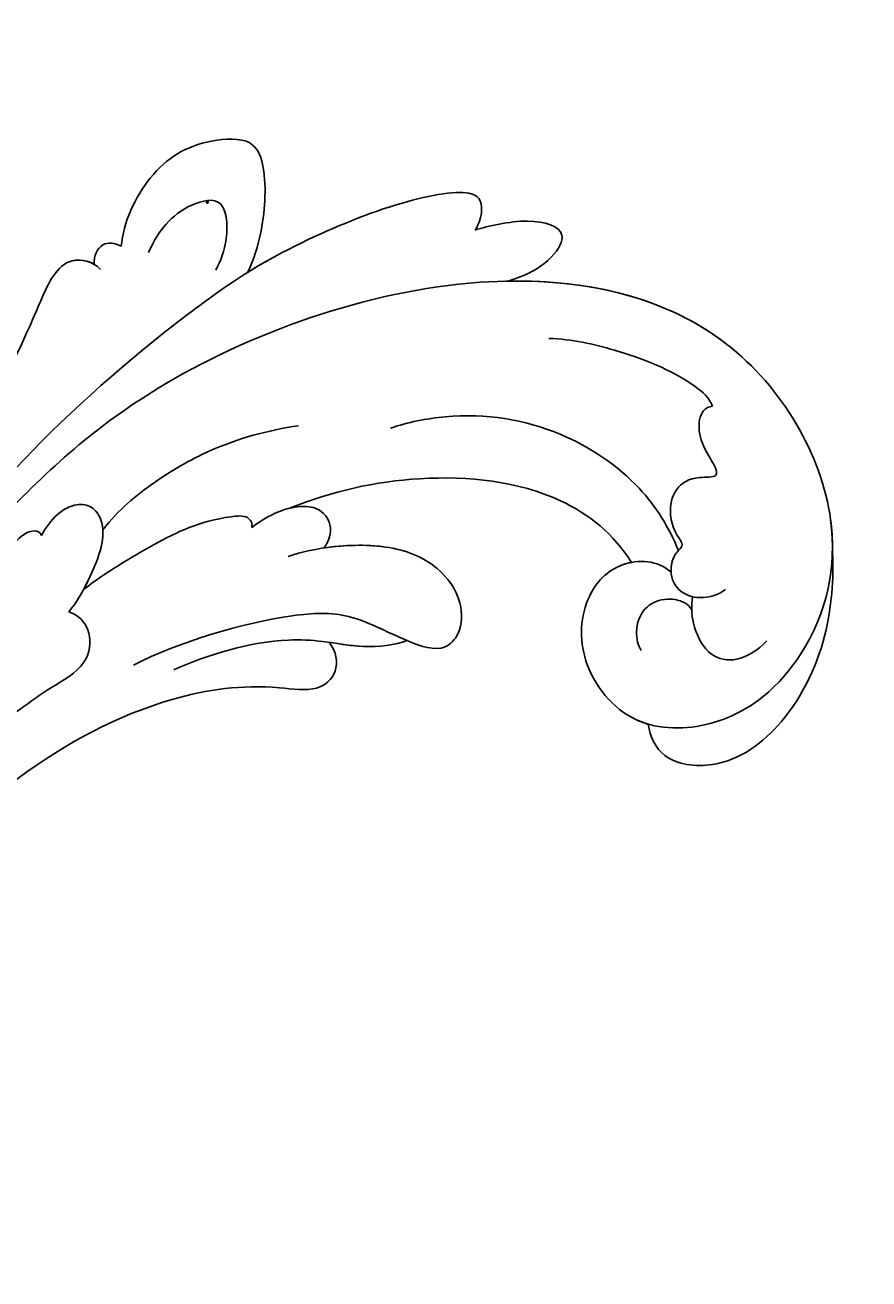
# Model space of a CAD drawing. Units: millimetres. Extents: x 301 to 2821, y 149 to 1931.
# Drawn here: x 2503 to 2511, y 560 to 571 of the extents above; entities that cross this region are included whole.
import ezdxf

# ---------------------------------------------------------------- set-up
doc = ezdxf.new("R2010")
doc.units = ezdxf.units.MM
doc.linetypes.add('HIDDEN', pattern=[9.525, 6.35, -3.175])
doc.layers.add('H-06.木作(細線)', color=8, linetype='Continuous')
doc.layers.add('H-08.木作(細線)', color=8, linetype='Continuous')
doc.layers.add('logo', color=240, linetype='Continuous', plot=False)
doc.styles.get("Standard").update_dxf_attribs({"font": 'arial.ttf'})

# ---------------------------------------------------------------- blocks, each defined once
blk = doc.blocks.new('logo')
at = {"layer": 'logo'}
h = blk.add_hatch(color=256, dxfattribs=at)
edge = h.paths.add_edge_path()
edge.add_ellipse((0.18, 0.6), major_axis=(0.323, 0.566), ratio=0.659111, start_angle=263.8576, end_angle=429.825)
edge.add_arc((0.02, 1.39), 0.399, 258.9967, 261.058)
edge.add_ellipse((0.18, 0.6), major_axis=(0.314, 0.551), ratio=0.659838, start_angle=263.243, end_angle=428.5195, ccw=False)
edge.add_arc((0.51, 0.37), 0.0433, 263.9962, 282.4455)
edge = h.paths.add_edge_path()
edge.add_ellipse((0.18, 0.6), major_axis=(0.314, 0.551), ratio=0.659838, start_angle=70.2744, end_angle=262.8394, ccw=False)
edge.add_arc((0.03, 1.2), 0.237, 245.2323, 248.2557, ccw=False)
edge.add_ellipse((0.18, 0.6), major_axis=(0.323, 0.566), ratio=0.659111, start_angle=71.1999, end_angle=263.5875)
edge.add_arc((0.5, 0.37), 0.0389, 266.4658, 288.3928, ccw=False)
edge = h.paths.add_edge_path(flags=17)
edge.add_line((0.2, 1.02), (0.2, 1.03))
edge.add_arc((0.02, 1.39), 0.399, 261.058, 296.4699, ccw=False)
edge.add_ellipse((0.18, 0.6), major_axis=(0.314, 0.551), ratio=0.659838, start_angle=68.5195, end_angle=70.2744)
edge.add_arc((0.03, 1.2), 0.237, 248.2557, 287.7329)
edge.add_arc((0.18, 0.84), 0.155, 119.2735, 139.7006)
edge.add_arc((0.45, 0.59), 0.526, 137.2638, 146.3296)
edge.add_arc((0.7, 0.49), 0.794, 150.4954, 153.1332)
edge.add_arc((0.17, 0.07), 0.799, 100.8186, 103.2077, ccw=False)
edge.add_arc((0.3, 0.68), 0.325, 138.9231, 148.8948, ccw=False)
edge.add_arc((0.62, 0.39), 0.758, 124.4657, 138.4002, ccw=False)
edge = h.paths.add_edge_path()
edge.add_arc((0.03, 1.2), 0.237, 233.3596, 245.2323)
edge.add_ellipse((0.18, 0.6), major_axis=(0.323, 0.566), ratio=0.659111, start_angle=69.825, end_angle=71.1999, ccw=False)
edge.add_arc((0.02, 1.39), 0.399, 251.1923, 258.9967, ccw=False)
h.paths.add_polyline_path([(-0.05, 0.82, -0.021859), (-0.02, 0.83, -0.004955), (-0.01, 0.85, 0.012967), (-0.05, 0.83, 0.223317), (-0.2, 0.65, 0.425243), (-0.17, 0.61, 0.393247), (-0.02, 0.74, -0.084558), (0.02, 0.84, 0.019194), (-0.02, 0.83, 0.004726), (-0.02, 0.82, 0.021148), (-0.04, 0.73, -0.080721), (-0.07, 0.66, -0.104113), (-0.11, 0.63, -0.094873), (-0.16, 0.62, -0.207877), (-0.18, 0.64, -0.223034), (-0.18, 0.67, -0.16869)], flags=17)
h.paths.add_polyline_path([(0.36, 0.97, 0.088592), (0.28, 0.95, 0.140724), (0.2, 0.82, -0.012272), (0.2, 0.81, -0.041532), (0.22, 0.8, 0.005558), (0.22, 0.82, -0.187874)], flags=17)
h.paths.add_polyline_path([(0.19, 0.73, 0.011592), (0.2, 0.77, 0.056884), (0.19, 0.79, -0.271208), (0.1, 0.71, -0.679677), (0.04, 0.82, -0.290071), (0.16, 0.82, -0.103922), (0.19, 0.79, 0.053349), (0.2, 0.81, -0.004508), (0.2, 0.82, 0.220604), (0.1, 0.86, -0.015501), (0.05, 0.85, 0.008768), (0.03, 0.85, 0.029539), (0.02, 0.84, 1.009367)], flags=17)
h.paths.add_polyline_path([(0.22, 0.8, -0.008928), (0.2, 0.77, -0.347678), (0.17, 0.63, 0.00727), (0.06, 0.58, -0.035606), (0.06, 0.58, 0.01139), (0.07, 0.57, 0.012101), (0.15, 0.61, 0.461639)], flags=17)
h.paths.add_polyline_path([(0.11, 0.67, 0.433181), (0.03, 0.63, 0.04486), (0.03, 0.62, -0.026783), (0.04, 0.62, -0.142026), (0.05, 0.64, -0.307429), (0.09, 0.66, -0.953401), (0.07, 0.62, 0.069613), (0.04, 0.62, 0.042891), (0.04, 0.62, -0.067719), (0.07, 0.61, 0.893379)], flags=17)
h.paths.add_polyline_path([(0.02, 0.61, -0.009243), (0.03, 0.61, -0.026651), (0.03, 0.62, 0.013684), (0.02, 0.62, 0.174326), (0, 0.61, 0.391287), (0.01, 0.57, 0.210555), (0.04, 0.56), (0.04, 0.56, 0.001326), (0.05, 0.57, -0.005065), (0.05, 0.57, -0.027528), (0.04, 0.57, -0.195292), (0.02, 0.58, -0.659298)], flags=17)
h.paths.add_polyline_path([(0.04, 0.62, 0.023127), (0.03, 0.61, 0.184672), (0.04, 0.57, 0.098355), (0.06, 0.58, -0.009788), (0.05, 0.58, -0.240413)], flags=17)
h.paths.add_polyline_path([(0.07, 0.57, -0.002039), (0.05, 0.57, 0.07599), (0.1, 0.55, 0.108431), (0.23, 0.55, -0.004552), (0.23, 0.56, -0.028332), (0.17, 0.55, -0.123708)], flags=17)
h.paths.add_polyline_path([(0.4, 0.74, -0.55173), (0.42, 0.69, -0.18979), (0.3, 0.57, -0.013881), (0.27, 0.56, 0.011039), (0.27, 0.56, 0.022162), (0.29, 0.56, -0.010966), (0.31, 0.57, -0.001761), (0.35, 0.58, 0.034744), (0.38, 0.6, 0.086103), (0.43, 0.67, 0.506659), (0.4, 0.76, 0.355205), (0.25, 0.67, 0.093422), (0.23, 0.56, 0.017263), (0.27, 0.56, -0.31391)], flags=17)
h.paths.add_polyline_path([(0.26, 0.55, -0.009702), (0.27, 0.55, -0.004936), (0.27, 0.56, -0.035369), (0.24, 0.55, -0.002587), (0.23, 0.55, 0.014405), (0.24, 0.53, -0.020509)], flags=17)
h.paths.add_polyline_path([(0.27, 0.55, -0.007857), (0.27, 0.55, 0.009702), (0.26, 0.55, 0.020509), (0.24, 0.53, 0.000681), (0.24, 0.53, -0.002588), (0.24, 0.53, -0.013713), (0.25, 0.53, -0.01198)], flags=17)
h.paths.add_polyline_path([(0.28, 0.52, -0.036579), (0.27, 0.55, 0.01198), (0.25, 0.53, 0.013411), (0.24, 0.53, 0.001089), (0.24, 0.53, 0.015933), (0.24, 0.43, -0.190203), (0.19, 0.3, -0.266161), (0.12, 0.27, -0.207317), (0.18, 0.48, -0.064593), (0.24, 0.53, -0.001017), (0.24, 0.53, -0.000681), (0.24, 0.53, 0.152538), (0.11, 0.38, 0.230241), (0.11, 0.24, 0.234095), (0.21, 0.27, 0.172717), (0.27, 0.37, 0.028132), (0.28, 0.44, -0.014352), (0.28, 0.46, 0.062016), (0.31, 0.45, 0.349487), (0.46, 0.53, 0.392407), (0.44, 0.61, 0.130108), (0.38, 0.6, 0.001865), (0.35, 0.58, -0.054721), (0.29, 0.56, 0.014593), (0.27, 0.55, 0.007857), (0.27, 0.55, -0.01108), (0.3, 0.56, -0.100678), (0.41, 0.59, -0.349203), (0.43, 0.57, -0.402437), (0.32, 0.46, -0.009974), (0.32, 0.47, 0.613372), (0.29, 0.51, 0.175713), (0.28, 0.5, -0.002484), (0.28, 0.49, -0.463644), (0.3, 0.49, -0.513768), (0.3, 0.47, -0.075052), (0.28, 0.48, 0.007944)], flags=17)
h.paths.add_polyline_path([(0.31, 0.45, -0.062016), (0.28, 0.46, -0.007786), (0.28, 0.44, 0.027572), (0.28, 0.41, 0.0582), (0.28, 0.4, 0.26466), (0.38, 0.29, 0.315327), (0.49, 0.33, -0.025867), (0.49, 0.33, -0.380363), (0.35, 0.33, -0.153954), (0.31, 0.4, -0.090831)], flags=17)
h.paths.add_polyline_path([(0.46, 0.37, 0.336432), (0.49, 0.33, 0.025867), (0.49, 0.33, 0.026394), (0.5, 0.33, -0.025927), (0.49, 0.33, -0.173285), (0.47, 0.35, -0.685315), (0.49, 0.38, -0.491027), (0.5, 0.35, -0.040547), (0.49, 0.33, 0.025927), (0.5, 0.33, 0.139653), (0.51, 0.36, 1.004843)], flags=17)
h.paths.add_polyline_path([(0.41, 1, 0.143839), (0.35, 1, 0.069213), (0.28, 0.95, -0.088592), (0.36, 0.97, 0.404636)], flags=17)
h.paths.add_polyline_path([(0.27, 0.95, -0.01627), (0.28, 0.95, -0.069213), (0.35, 1, 0.037626), (0.22, 0.93, -0.082213), (0.04, 0.85, 0.004306), (0.02, 0.85, 0.008989), (0.02, 0.84, -0.006474), (0.03, 0.85, -0.136946), (0.1, 0.86, 0.054668)], flags=17)
for points in [[(0.02, 0.84, 0.019194), (-0.02, 0.83, 0.004726), (-0.02, 0.82, -0.044587), (-0.04, 0.73, -0.07623), (-0.08, 0.67, -0.235864), (-0.16, 0.62, -0.450297), (-0.18, 0.67, -0.16869), (-0.05, 0.82, -0.021859), (-0.02, 0.83, -0.004955), (-0.01, 0.85, 0.012967), (-0.05, 0.83, 0.223317), (-0.2, 0.65, 0.425243), (-0.17, 0.61, 0.393247), (-0.02, 0.74, -0.084558)], [(-0.16, 0.62, -0.206522), (-0.18, 0.64, 0.207877), (-0.16, 0.62, 0.024305), (-0.15, 0.62, -0.043373)], [(0.27, 0.56, -0.011039), (0.27, 0.56, -0.017263), (0.23, 0.56, 0.004552), (0.23, 0.55, 0.002587), (0.24, 0.55, 0.035369)]]:
    blk.add_hatch(color=256, dxfattribs=at).paths.add_polyline_path(points)
h = blk.add_hatch(color=256, dxfattribs=at)
edge = h.paths.add_edge_path()
edge.add_ellipse((0.18, 0.6), major_axis=(0.314, 0.551), ratio=0.659838, start_angle=68.5195, end_angle=70.2744, ccw=False)
edge.add_arc((0.02, 1.39), 0.399, 258.9967, 261.058, ccw=False)
edge.add_ellipse((0.18, 0.6), major_axis=(0.323, 0.566), ratio=0.659111, start_angle=69.825, end_angle=71.1999)
edge.add_arc((0.03, 1.2), 0.237, 245.2323, 248.2557)
h = blk.add_hatch(color=256, dxfattribs=at)
h.paths.add_polyline_path([(0.22, 0.8, 0.041532), (0.2, 0.81, 0.012272), (0.2, 0.82, 0.004508), (0.2, 0.81, -0.053349), (0.19, 0.79, -0.056884), (0.2, 0.77, 0.008928)])
h.paths.add_polyline_path([(0.02, 0.84, -0.008989), (0.02, 0.85, 0.010425), (-0.01, 0.85, 0.004955), (-0.02, 0.83, -0.019194)])
h.paths.add_polyline_path([(0.1, 0.86, 0.136946), (0.03, 0.85, -0.008768), (0.05, 0.85, 0.015501)])
h.paths.add_polyline_path([(0.04, 0.62, 0.026783), (0.03, 0.62, 0.026651), (0.03, 0.61, -0.023127), (0.04, 0.62, -0.042891)])
h.paths.add_polyline_path([(0.07, 0.57, -0.01139), (0.06, 0.58, -0.098355), (0.04, 0.57, 0.027528), (0.05, 0.57, 0.005065), (0.05, 0.57, 0.002039)])
for p, q in [((0.04, 0.56), (0.04, 0.56)), ((0.2, 1.03), (0.2, 1.02))]:
    blk.add_line(p, q, dxfattribs=at)
at = {"layer": 'logo', "lineweight": 0}
for p, q in [((0.04, 0.56), (0.04, 0.56)), ((0.2, 1.02), (0.2, 1.03))]:
    blk.add_line(p, q, dxfattribs=at)
at = {"layer": 'logo'}
for points in [[(-0.17, 0.61, -0.425243), (-0.2, 0.65, -0.223317), (-0.05, 0.83, -0.027703), (0.04, 0.85, 0.082213), (0.22, 0.93, -0.037626), (0.35, 1, -0.143839), (0.41, 1, -0.872775)], [(-0.16, 0.62, -0.434531), (-0.18, 0.67, -0.16869), (-0.05, 0.82, 0.909183)], [(0.2, 1.02, 0.060876), (0.06, 0.9, 0.137716), (-0.02, 0.74, -0.393247), (-0.17, 0.61, 79.578459)], [(-0.11, 1.01, 0.200172), (0.2, 1.03, -0.066965)], [(-0.11, 1.01, 0.241802), (0.1, 0.98, 0.575938)], [(-0.05, 0.82, -0.056349), (0.05, 0.85, 0.070229), (0.27, 0.95, 0.769245)], [(-0.02, 0.82, 0.021148), (-0.04, 0.73, 0.658186)], [(0.06, 0.94, 0.039578), (0.01, 0.88, 0.021193), (-0.02, 0.82, 0.700396)], [(0.04, 0.56, -0.210555), (0.01, 0.57, -0.391287), (0, 0.61, -0.174326), (0.02, 0.62, -0.110406), (0.07, 0.62, 0.953401), (0.09, 0.66)], [(0.22, 0.82, -0.026083), (0.19, 0.73, -1.009367), (0.02, 0.84, 0.624773)], [(0.06, 0.58, -0.338614), (0.02, 0.58, -0.659298), (0.02, 0.61, -0.100316), (0.07, 0.61, 0.893379), (0.11, 0.67, 0.433181), (0.03, 0.63, 0.289299), (0.05, 0.57, 0.081086), (0.1, 0.55, -0.684784)], [(0.02, 0.84, -0.416943), (0.2, 0.81, 0.828532)], [(0.2, 0.81, -0.329321), (0.1, 0.71, -0.679677), (0.04, 0.82, 0.415871)], [(0.04, 0.82, -0.290071), (0.16, 0.82, -0.539799), (0.17, 0.63, 0.00727), (0.06, 0.58, -1.51475)], [(0.09, 0.66, 0.307429), (0.05, 0.64, 0.446432), (0.05, 0.58, 0.145269), (0.17, 0.55, -0.214979)], [(0.15, 0.61, -0.015466), (0.04, 0.56, 0.608014)], [(0.1, 0.98, 0.089367), (0.06, 0.94, 0.028397)], [(0.28, 0.46, -0.035926), (0.27, 0.37, -0.172717), (0.21, 0.27, -0.234095), (0.11, 0.24, -0.230241), (0.11, 0.38, -0.17359), (0.26, 0.55)], [(0.1, 0.55, 0.111049), (0.24, 0.55, 0.147976), (0.38, 0.6, 0.393525)], [(0.24, 0.53, 0.016972), (0.24, 0.43, -0.190203), (0.19, 0.3, -0.266161), (0.12, 0.27, -0.290937), (0.25, 0.53, 0.211969)], [(0.2, 0.81, -0.513007), (0.15, 0.61, -1.702754)], [(0.17, 0.55, 0.059536), (0.3, 0.57, 0.18979), (0.42, 0.69, 0.55173), (0.4, 0.74, 0.38162), (0.28, 0.52, -0.007944), (0.28, 0.48, -0.007944)], [(0.19, 1.02, 0.002733), (0.2, 1.02)], [(0.35, 1, 0.216717), (0.2, 0.81, 0.638327)], [(0.36, 0.97, 0.187874), (0.22, 0.82, 0.783226)], [(0.38, 0.6, 0.086103), (0.43, 0.67, 0.506659), (0.4, 0.76, 0.355205), (0.25, 0.67, 0.113269), (0.24, 0.53, 0.583131)], [(0.25, 0.53, -0.023063), (0.3, 0.56, -0.100678), (0.41, 0.59, -0.349203), (0.43, 0.57, -0.402437), (0.32, 0.46, -0.247136)], [(0.26, 0.55, -0.035274), (0.31, 0.57, -0.003626), (0.38, 0.6, 0.389489)], [(0.27, 0.95, -0.105013), (0.36, 0.97, 0.404636), (0.41, 1, 1.743742)], [(0.38, 0.6, -0.130108), (0.44, 0.61, -0.392407), (0.46, 0.53, -0.420619), (0.28, 0.46, -0.420619)], [(0.28, 0.5, -0.175713), (0.29, 0.51, -0.613372), (0.32, 0.47)], [(0.3, 0.47, 0.513768), (0.3, 0.49, 0.463644), (0.28, 0.49, 0.463644)], [(0.3, 0.47, -0.075052), (0.28, 0.48)], [(0.31, 0.45, 0.090831), (0.31, 0.4, 0.169704), (0.36, 0.32)], [(0.32, 0.47, 0.009974), (0.32, 0.46, 0.009974)], [(0.51, 0.36, -0.166662), (0.49, 0.33, -0.70739)]]:
    blk.add_lwpolyline(points, format="xyb", dxfattribs=at)
at = {"layer": 'logo', "lineweight": 0}
for centre, radius, start, end in [((0.07, 0.58), 0.28, 114.7362, 165.0904), ((-0.16, 0.65), 0.0374, 171.8348, 263.9838), ((0.09, 0.56), 0.292, 119.8523, 158.1526), ((-0.15, 0.65), 0.0336, 149.7688, 246.7364), ((-0.16, 0.76), 0.146, 267.5844, 353.4527), ((-0.17, 0.73), 0.111, 272.2715, 325.3573), ((0.02, 1.39), 0.399, 251.1923, 296.4699), ((-0.26, 0.8), 0.225, 324.2142, 341.6511), ((0.17, 0.07), 0.799, 103.2077, 106.1792), ((0.14, 0.4), 0.462, 110.1482, 115.1572), ((-0.51, 0.9), 0.5, 339.9296, 350.1414), ((0.7, 0.49), 0.794, 153.1332, 154.2687), ((0.7, 0.49), 0.794, 153.1332, 154.2687), ((0.14, 0.4), 0.462, 105.7498, 110.1482), ((0.14, 0.4), 0.462, 105.7498, 110.1482), ((0.3, 0.68), 0.325, 150.9548, 170.2881), ((0.7, 0.49), 0.794, 154.2687, 155.3518), ((0.7, 0.49), 0.794, 150.4954, 153.1332), ((0.17, 0.07), 0.799, 100.8186, 103.2077), ((0.17, 0.07), 0.799, 100.8186, 103.2077), ((0.02, 0.59), 0.027, 151.6425, 237.1215), ((0.1, 0.78), 0.101, 147.8295, 328.8978), ((0.03, 0.58), 0.0386, 98.6046, 138.1597), ((0.45, 0.59), 0.526, 137.2638, 146.3296), ((0.03, 0.6), 0.0177, 105.7526, 239.3398), ((0.03, 0.61), 0.0459, 234.5859, 282.1467), ((0.3, 0.68), 0.325, 138.9231, 148.8948), ((0.1, 0.73), 0.131, 121.8036, 128.5716), ((0.17, 0.07), 0.799, 99.8317, 100.8186), ((0.3, 0.68), 0.325, 148.8948, 150.9548), ((0.14, 0.4), 0.462, 104.2662, 105.7498), ((0.3, 0.68), 0.325, 148.8948, 150.9548), ((0.05, 0.51), 0.117, 102.4178, 105.5537), ((0.05, 0.49), 0.123, 101.6186, 103.7368), ((0.04, 0.61), 0.0383, 230.8646, 275.0659), ((0.1, 0.73), 0.131, 90.6121, 121.8036), ((0.14, 0.4), 0.462, 102.2567, 104.2662), ((0.09, 0.78), 0.0664, 143.3048, 280.117), ((0.09, 0.61), 0.0622, 70.679, 164.3644), ((0.09, 0.62), 0.064, 167.0919, 177.3661), ((0.05, 0.51), 0.117, 96.281, 102.4178), ((0.05, 0.49), 0.123, 96.3193, 101.6186), ((0.05, 0.51), 0.117, 96.281, 102.4178), ((0.09, 0.62), 0.064, 177.3661, 183.4727), ((0.05, 0.49), 0.123, 96.3193, 101.6186), ((0.09, 0.62), 0.064, 177.3661, 183.4727), ((0.09, 0.62), 0.064, 183.4727, 225.325), ((-0.1, 1.46), 0.618, 283.2744, 302.0739), ((0.1, 0.73), 0.11, 60.1861, 124.8898), ((0.08, 0.61), 0.0419, 133.7672, 166.1009), ((0.05, 0.51), 0.117, 80.3525, 96.281), ((0.08, 0.61), 0.0419, 166.1009, 175.9249), ((0.05, 0.49), 0.123, 80.8228, 96.3193), ((0.08, 0.61), 0.0419, 175.9249, 229.9973), ((0.08, 0.61), 0.0419, 166.1009, 175.9249), ((0.04, 0.61), 0.0383, 275.0659, 297.535), ((-0.68, 2.39), 1.97, 291.5203, 291.8241), ((0.09, 0.62), 0.064, 225.325, 231.6324), ((-0.19, 1.69), 0.875, 285.3109, 288.8633), ((0.08, 0.63), 0.0367, 83.4964, 151.8522), ((0.16, 0.76), 0.211, 238.695, 240.9381), ((-0.68, 2.39), 1.97, 291.8241, 292.2914), ((0.13, 0.7), 0.155, 239.2194, 256.6015), ((0.13, 0.7), 0.155, 238.0585, 239.2194), ((0.62, 0.39), 0.758, 124.4657, 138.4002), ((0.18, 0.84), 0.155, 119.2735, 139.7006), ((1.92, -2.98), 4.02, 115.8994, 117.5656), ((0.04, 0.61), 0.0383, 297.535, 305.6919), ((0.16, 0.76), 0.211, 240.9381, 243.5484), ((0.09, 0.65), 0.0353, 243.9263, 51.0341), ((0.08, 0.64), 0.0217, 251.3968, 65.9306), ((-0.68, 2.39), 1.97, 292.2914, 295.0645), ((0.16, 0.76), 0.211, 243.5484, 271.7569), ((0.26, 0.31), 0.166, 155.203, 207.0666), ((-0.19, 1.69), 0.875, 288.8633, 301.3798), ((0.1, 0.73), 0.131, 40.8505, 90.6121), ((0.08, 0.83), 0.116, 281.7653, 342.4614), ((0.16, 0.86), 0.321, 258.87, 283.6239), ((0.41, 0.25), 0.329, 122.0966, 156.7882), ((0.39, 0.3), 0.273, 124.9761, 186.879), ((0.1, 0.73), 0.13, 292.5765, 31.6961), ((0.1, 0.72), 0.114, 36.3079, 60.04), ((0.1, 0.72), 0.114, 306.5995, 23.2852), ((0.14, 1.13), 0.581, 272.9888, 279.4802), ((0.08, 0.83), 0.116, 342.4614, 354.6764), ((0.08, 0.83), 0.116, 342.4614, 354.6764), ((0.1, 0.72), 0.114, 23.2852, 36.3079), ((0.1, 0.72), 0.114, 23.2852, 36.3079), ((-0.61, 1.07), 0.874, 336.959, 339.6154), ((0.47, 0.74), 0.286, 131.3266, 163.3678), ((0.47, 0.74), 0.286, 163.3678, 164.401), ((0.1, 0.73), 0.131, 38.0381, 40.8505), ((0.47, 0.74), 0.286, 163.3678, 164.401), ((0.1, 0.73), 0.131, 38.0381, 40.8505), ((0.1, 0.73), 0.13, 31.6961, 41.2089), ((0.1, 0.73), 0.13, 31.6961, 41.2089), ((-0.61, 1.07), 0.874, 339.6154, 341.6615), ((-0.61, 1.07), 0.874, 339.6154, 341.6615), ((0.71, 0.13), 0.935, 112.6486, 121.2678), ((0.49, 0.72), 0.291, 117.4328, 159.9943), ((-0.61, 1.07), 0.874, 341.6615, 342.9354), ((0.14, 1.13), 0.581, 279.4802, 283.4362), ((0.55, 0.57), 0.32, 182.4453, 183.4886), ((0.16, 0.86), 0.321, 283.6239, 284.2167), ((0.55, 0.57), 0.32, 183.4886, 186.7897), ((0.22, 0.81), 0.256, 273.4512, 281.5539), ((0.41, 0.25), 0.329, 117.3968, 122.0966), ((0.4, 0.3), 0.281, 122.374, 125.4474), ((-0.3, 0.45), 0.545, 7.5429, 8.1488), ((0.55, 0.57), 0.32, 186.7897, 186.9458), ((0.38, 0.63), 0.137, 82.2276, 160.4489), ((0.52, 0.03), 0.577, 115.5374, 118.2829), ((0.44, 0.18), 0.406, 114.5532, 116.7766), ((0.38, 0.75), 0.226, 115.8995, 119.6279), ((0.46, 0.56), 0.187, 109.838, 179.5483), ((0.14, 1.13), 0.581, 283.4362, 286.6173), ((0.46, 0.56), 0.187, 179.5483, 182.0782), ((0.22, 0.81), 0.256, 281.5539, 286.6322), ((0.44, 0.18), 0.406, 111.2089, 114.5532), ((0.52, 0.03), 0.577, 112.9982, 115.5374), ((0.46, 0.56), 0.187, 182.0782, 183.2094), ((0.46, 0.56), 0.187, 183.2094, 185.01), ((0.46, 0.56), 0.187, 185.01, 193.3895), ((0.47, 0.74), 0.286, 115.4894, 131.3266), ((0.47, 0.74), 0.286, 115.4894, 131.3266), ((0.38, 0.75), 0.226, 95.6485, 115.8995), ((0.38, 0.75), 0.226, 95.6485, 115.8995), ((0.34, 0.58), 0.136, 244.3758, 335.626), ((-1.08, 0.39), 1.36, 3.6768, 5.4974), ((0.29, 0.48), 0.0241, 86.756, 126.6195), ((-1.08, 0.39), 1.36, 4.2266, 4.7959), ((0.29, 0.48), 0.0148, 48.9877, 148.4858), ((0.32, 0.54), 0.0724, 235.2903, 252.4587), ((0.6, 0.44), 0.32, 175.9493, 185.5558), ((0.34, 0.58), 0.136, 244.3758, 258.5706), ((0.6, 0.44), 0.32, 175.9493, 185.5558), ((0.32, 0.4), 0.038, 179.2922, 192.6156), ((0.42, 0.43), 0.142, 192.9154, 252.2115), ((0.22, 0.81), 0.256, 286.6322, 299.1609), ((0.44, 0.18), 0.406, 108.6958, 111.2089), ((0.3, 0.48), 0.0251, 327.1994, 93.2945), ((0.22, 0.78), 0.227, 292.2367, 335.222), ((0.43, 0.3), 0.29, 94.0374, 117.0335), ((0.29, 0.48), 0.016, 301.3037, 50.0743), ((2.55, -4.36), 5.41, 114.0704, 114.474), ((0.46, 0.43), 0.143, 189.1555, 227.6818), ((0.32, 0.58), 0.111, 267.175, 354.8617), ((0.43, 0.44), 0.113, 165.2767, 167.5624), ((0.42, 0.41), 0.104, 219.3152, 312.3495), ((0.39, 0.9), 0.101, 81.2439, 113.9848), ((0.22, 0.81), 0.256, 299.1609, 307.1205), ((2.55, -4.36), 5.41, 113.6429, 114.0704), ((0.37, 1.01), 0.0392, 258.5502, 346.6702), ((0.21, 0.8), 0.262, 310.2009, 329.8856), ((0.42, 0.5), 0.103, 81.5328, 111.1847), ((0.41, 0.39), 0.106, 252.0283, 322.0343), ((0.38, 0.7), 0.0613, 327.2799, 74.7579), ((0.39, 0.7), 0.0345, 330.444, 85.9913), ((0.41, 0.56), 0.0267, 8.5098, 85.5073), ((0.41, 0.55), 0.0627, 337.3085, 63.01), ((0.49, 0.36), 0.0248, 345.864, 166.4176), ((0.5, 0.37), 0.0389, 177.6916, 252.0699), ((0.49, 0.36), 0.0192, 85.2505, 222.9442), ((0.51, 0.37), 0.0433, 213.0653, 252.3889), ((0.48, 0.36), 0.0263, 331.2506, 75.8597), ((0.43, 0.4), 0.0917, 317.7365, 327.0242), ((0.51, 0.37), 0.0433, 252.3889, 295.424), ((0.5, 0.37), 0.0389, 252.0699, 306.6919)]:
    blk.add_arc(centre, radius, start, end, dxfattribs=at)
at = {"layer": 'logo'}
for major_axis, ratio in [((0.323, 0.566), 0.659111), ((0.314, 0.551), 0.659838)]:
    blk.add_ellipse((0.18, 0.6), major_axis=major_axis, ratio=ratio, dxfattribs=at)
at = {"layer": 'logo', "insert": (-0.18, 0.21), "char_height": 0.0564, "width": 0.7641, "attachment_point": 1}
blk.add_mtext('{\\fVerdana|b0|i1|c0|p34;GOODWARE}', dxfattribs=at)
blk = doc.blocks.new('SE-21050L-d')
at = {"layer": 'H-08.木作(細線)'}
for points, knots in [([(-30.532, -5.047), (-38.776, -7.835), (-53.311, -17.863), (-59.995, -24.687), (-68.619, -30.649), (-75.088, -33.83), (-78.228, -34.909), (-78.769, -37.174), (-78.097, -38.131), (-77.553, -38.461)], [0, 0, 0, 0, 11.596256, 22.130052, 37.033138, 41.78951, 44.382665, 46.200571, 47.908827, 47.908827, 47.908827, 47.908827]), ([(-49.562, -11.716), (-52.76, -13.326), (-56.463, -15.877), (-65.196, -25.369), (-77.984, -32.32), (-88.196, -31.908), (-92.015, -30.55), (-93.632, -31.493), (-93.724, -32.913), (-93.355, -33.544)], [0, 0, 0, 0, 6.327788, 17.248683, 39.20506, 45.945009, 48.251435, 50.145079, 52.105135, 52.105135, 52.105135, 52.105135]), ([(-49.562, -11.716), (-52.76, -13.326), (-56.463, -15.877), (-65.196, -25.369), (-77.984, -32.32), (-88.196, -31.908), (-92.015, -30.55), (-93.632, -31.493), (-93.724, -32.913), (-93.355, -33.544)], [0, 0, 0, 0, 6.327788, 17.248683, 39.20506, 45.945009, 48.251435, 50.145079, 52.105135, 52.105135, 52.105135, 52.105135]), ([(-49.562, -11.716), (-52.76, -13.326), (-56.463, -15.877), (-65.196, -25.369), (-77.984, -32.32), (-88.196, -31.908), (-92.015, -30.55), (-93.632, -31.493), (-93.724, -32.913), (-93.355, -33.544)], [0, 0, 0, 0, 6.327788, 17.248683, 39.20506, 45.945009, 48.251435, 50.145079, 52.105135, 52.105135, 52.105135, 52.105135]), ([(-125.702, -33.542), (-125.493, -31.974), (-124.588, -28.114), (-121.183, -23.31), (-116.569, -20.965), (-112.713, -22.155), (-112.196, -23.923), (-112.219, -24.768)], [0, 0, 0, 0, 5.424464, 11.86115, 17.031341, 20.128276, 22.393817, 22.393817, 22.393817, 22.393817]), ([(-125.702, -33.542), (-125.493, -31.974), (-124.588, -28.114), (-121.183, -23.31), (-116.569, -20.965), (-112.713, -22.155), (-112.196, -23.923), (-112.219, -24.768)], [0, 0, 0, 0, 5.424464, 11.86115, 17.031341, 20.128276, 22.393817, 22.393817, 22.393817, 22.393817]), ([(-125.702, -33.542), (-125.493, -31.974), (-124.588, -28.114), (-121.183, -23.31), (-116.569, -20.965), (-112.713, -22.155), (-112.196, -23.923), (-112.219, -24.768)], [0, 0, 0, 0, 5.424464, 11.86115, 17.031341, 20.128276, 22.393817, 22.393817, 22.393817, 22.393817]), ([(-74.338, -44.94), (-77.961, -47.581), (-86.367, -52.698), (-106.066, -56.053), (-122.423, -49.69), (-127.38, -36.06), (-123.626, -27.336), (-117.441, -23.49), (-111.046, -24.557), (-108.513, -29.219), (-109.525, -33.353), (-112.266, -35.398), (-114.757, -34.845), (-115.408, -33.935)], [0, 0, 0, 0, 13.678688, 33.363934, 49.149716, 62.372325, 72.105457, 79.869091, 84.428957, 89.217117, 93.400582, 96.465451, 99.613156, 99.613156, 99.613156, 99.613156]), ([(-112.219, -24.768), (-111.985, -24.885), (-110.334, -25.868), (-108.513, -29.219), (-109.525, -33.353), (-112.266, -35.398), (-114.757, -34.845), (-115.408, -33.935)], [83.672577, 83.672577, 83.672577, 83.672577, 84.428957, 89.217117, 93.400582, 96.465451, 99.613156, 99.613156, 99.613156, 99.613156]), ([(-112.219, -24.768), (-111.985, -24.885), (-110.334, -25.868), (-108.513, -29.219), (-109.525, -33.353), (-111.595, -34.898), (-112.861, -35), (-113.071, -34.999)], [83.672577, 83.672577, 83.672577, 83.672577, 84.428957, 89.217117, 93.400582, 96.465451, 97.070339, 97.070339, 97.070339, 97.070339]), ([(-120.547, -28.561), (-119.922, -28.091), (-118.332, -27.443), (-116.569, -28.442), (-116.1, -30.438), (-116.256, -31.62), (-116.459, -32.164)], [0, 0, 0, 0, 2.282491, 4.074993, 6.138532, 7.831326, 7.831326, 7.831326, 7.831326]), ([(-116.252, -31.366), (-116.176, -31.589), (-115.816, -32.062), (-114.617, -32.459), (-113.23, -32.103), (-112.436, -30.746), (-112.506, -29.766), (-112.646, -29.413)], [0, 0, 0, 0, 0.628861, 1.894288, 3.262907, 4.757194, 6.019978, 6.019978, 6.019978, 6.019978]), ([(-118.587, -32.233), (-118.231, -32.044), (-117.247, -31.848), (-115.807, -32.329), (-115.199, -33.663), (-115.73, -35.035), (-116.628, -35.443), (-116.082, -36.24), (-115.929, -37.696), (-116.557, -39.175), (-117.911, -39.659), (-119.725, -39.141), (-118.975, -40.934), (-118.645, -42.231), (-119.065, -43.596), (-119.66, -43.782), (-119.903, -43.765)], [0, 0, 0, 0, 1.315913, 2.808813, 4.20489, 5.274896, 6.0615, 7.135514, 8.296243, 9.898168, 11.515762, 12.464693, 13.769941, 15.342438, 16.62791, 17.309501, 17.309501, 17.309501, 17.309501]), ([(-91.806, -39.353), (-93.535, -39.606), (-97.533, -39.388), (-100.934, -37.322), (-102.152, -34.778), (-101.779, -32.687), (-100.238, -31.513), (-97.489, -33.129), (-95.034, -35.206), (-90.301, -35.935), (-83.981, -35.33), (-80.958, -34.388)], [0, 0, 0, 0, 6.101553, 9.886225, 12.690953, 14.717274, 15.993932, 18.372998, 22.891861, 27.064567, 36.33628, 36.33628, 36.33628, 36.33628]), ([(-94.134, -39.462), (-95.412, -39.416), (-98.182, -38.994), (-100.934, -37.322), (-102.152, -34.778), (-101.779, -32.687), (-100.238, -31.513), (-98.979, -32.253), (-98.251, -32.731), (-98.225, -32.748)], [2.420307, 2.420307, 2.420307, 2.420307, 6.101553, 9.886225, 12.690953, 14.717274, 15.993932, 18.372998, 18.460235, 18.460235, 18.460235, 18.460235]), ([(-94.134, -39.462), (-95.412, -39.416), (-98.182, -38.994), (-100.934, -37.322), (-102.152, -34.778), (-101.779, -32.687), (-100.238, -31.513), (-98.979, -32.253), (-98.251, -32.731), (-98.225, -32.748)], [2.420307, 2.420307, 2.420307, 2.420307, 6.101553, 9.886225, 12.690953, 14.717274, 15.993932, 18.372998, 18.460235, 18.460235, 18.460235, 18.460235]), ([(-98.225, -32.748), (-97.425, -32.596), (-95.355, -32.761), (-93.189, -33.664), (-89.328, -34.599), (-85.702, -34.194), (-83.407, -33.632)], [0, 0, 0, 0, 2.875849, 5.666248, 7.870453, 15.01451, 15.01451, 15.01451, 15.01451]), ([(-98.225, -32.748), (-97.425, -32.596), (-95.517, -32.748), (-94.043, -33.312), (-93.355, -33.544)], [0, 0, 0, 0, 2.875849, 5.22275, 5.22275, 5.22275, 5.22275]), ([(-98.225, -32.748), (-97.425, -32.596), (-95.517, -32.748), (-94.043, -33.312), (-93.355, -33.544)], [0, 0, 0, 0, 2.875849, 5.22275, 5.22275, 5.22275, 5.22275]), ([(-108.656, -53.9), (-113.736, -53.043), (-122.628, -49.127), (-126.386, -38.793), (-125.816, -34.131), (-125.702, -33.542)], [34.964739, 34.964739, 34.964739, 34.964739, 49.149716, 62.372325, 64.337345, 64.337345, 64.337345, 64.337345]), ([(-108.656, -53.9), (-113.736, -53.043), (-122.628, -49.127), (-126.386, -38.793), (-125.816, -34.131), (-125.702, -33.542)], [34.964739, 34.964739, 34.964739, 34.964739, 49.149716, 62.372325, 64.337345, 64.337345, 64.337345, 64.337345]), ([(-115.408, -33.935), (-115.454, -34.32), (-115.755, -35.047), (-116.628, -35.443), (-116.082, -36.24), (-115.929, -37.696), (-116.557, -39.175), (-117.911, -39.659), (-119.725, -39.141), (-118.975, -40.934), (-118.645, -42.231), (-119.065, -43.596), (-119.66, -43.782), (-119.903, -43.765)], [4.287144, 4.287144, 4.287144, 4.287144, 5.274896, 6.0615, 7.135514, 8.296243, 9.898168, 11.515762, 12.464693, 13.769941, 15.342438, 16.62791, 17.309501, 17.309501, 17.309501, 17.309501]), ([(-116.11, -35.191), (-115.798, -36.759), (-114.55, -39.974), (-110.01, -44.445), (-104.677, -46.334), (-100.774, -46.3), (-99.664, -46.134)], [0, 0, 0, 0, 4.84164, 10.891931, 18.13341, 21.483689, 21.483689, 21.483689, 21.483689]), ([(-113.071, -34.999), (-112.286, -36.967), (-109.093, -40.715), (-101.138, -43.118), (-95.29, -42.897), (-92.46, -42.327)], [0, 0, 0, 0, 6.063827, 14.888651, 22.969125, 22.969125, 22.969125, 22.969125]), ([(-113.071, -34.999), (-112.286, -36.967), (-109.093, -40.715), (-101.138, -43.118), (-95.29, -42.897), (-92.46, -42.327)], [0, 0, 0, 0, 6.063827, 14.888651, 22.969125, 22.969125, 22.969125, 22.969125]), ([(-113.071, -34.999), (-112.286, -36.967), (-109.093, -40.715), (-101.138, -43.118), (-95.29, -42.897), (-92.46, -42.327)], [0, 0, 0, 0, 6.063827, 14.888651, 22.969125, 22.969125, 22.969125, 22.969125]), ([(-77.553, -38.461), (-78.173, -38.968), (-79.483, -40.53), (-81.029, -43.132), (-80.249, -44.786), (-78.773, -45.271), (-77.461, -44.425), (-76.73, -43.505)], [0, 0, 0, 0, 2.603798, 6.064413, 7.170142, 8.293812, 11.268374, 11.268374, 11.268374, 11.268374]), ([(-94.134, -39.462), (-94.511, -39.808), (-95.033, -40.817), (-94.326, -42.049), (-92.441, -42.552), (-90.881, -42.069), (-89.887, -41.575)], [0, 0, 0, 0, 1.577325, 3.025432, 4.213145, 7.472205, 7.472205, 7.472205, 7.472205]), ([(-94.134, -39.462), (-94.511, -39.808), (-95.033, -40.817), (-94.326, -42.049), (-92.441, -42.552), (-90.881, -42.069), (-89.887, -41.575)], [0, 0, 0, 0, 1.577325, 3.025432, 4.213145, 7.472205, 7.472205, 7.472205, 7.472205]), ([(-94.134, -39.462), (-94.511, -39.808), (-95.033, -40.817), (-94.326, -42.049), (-93.279, -42.328), (-92.673, -42.339), (-92.46, -42.327)], [0, 0, 0, 0, 1.577325, 3.025432, 4.213145, 4.849643, 4.849643, 4.849643, 4.849643]), ([(-89.887, -41.575), (-89.998, -41.824), (-89.815, -42.4), (-86.972, -42.645), (-83.7, -41.756), (-80.273, -40.449), (-78.728, -39.672)], [0, 0, 0, 0, 0.763944, 1.729197, 6.920239, 12.204374, 12.204374, 12.204374, 12.204374]), ([(-89.887, -41.575), (-89.998, -41.824), (-89.815, -42.4), (-86.972, -42.645), (-83.7, -41.756), (-80.273, -40.449), (-78.728, -39.672)], [0, 0, 0, 0, 0.763944, 1.729197, 6.920239, 12.204374, 12.204374, 12.204374, 12.204374]), ([(-78.728, -39.672), (-78.919, -39.909), (-79.856, -41.157), (-81.029, -43.132), (-80.249, -44.786), (-78.773, -45.271), (-77.461, -44.425), (-76.73, -43.505)], [1.727373, 1.727373, 1.727373, 1.727373, 2.603798, 6.064413, 7.170142, 8.293812, 11.268374, 11.268374, 11.268374, 11.268374]), ([(-76.73, -43.505), (-76.711, -43.75), (-75.74, -44.25), (-74.388, -42.993), (-73.586, -41.747)], [0, 0, 0, 0, 0.732142, 4.042406, 4.042406, 4.042406, 4.042406]), ([(-76.73, -43.505), (-76.711, -43.75), (-75.74, -44.25), (-74.388, -42.993), (-73.586, -41.747)], [0, 0, 0, 0, 0.732142, 4.042406, 4.042406, 4.042406, 4.042406]), ([(-80.617, -43.146), (-81.799, -44.218), (-84.243, -45.556), (-88.626, -47.14), (-92.037, -47.426), (-93.964, -47.351)], [0, 0, 0, 0, 4.373386, 8.456094, 14.240569, 14.240569, 14.240569, 14.240569]), ([(-119.903, -43.765), (-119.817, -44.296), (-118.338, -46.17), (-114.84, -48.325), (-111.958, -49.54), (-110.524, -49.868)], [0, 0, 0, 0, 1.819105, 7.262147, 11.418832, 11.418832, 11.418832, 11.418832]), ([(-119.903, -43.765), (-119.817, -44.296), (-118.338, -46.17), (-114.84, -48.325), (-111.958, -49.54), (-110.524, -49.868)], [0, 0, 0, 0, 1.819105, 7.262147, 11.418832, 11.418832, 11.418832, 11.418832]), ([(-65.494, -44.182), (-66.885, -45.34), (-70.708, -48.44), (-75.843, -52.733), (-78.91, -57.376), (-81.259, -60.786), (-83.113, -59.925), (-83.495, -59.349)], [25.098122, 25.098122, 25.098122, 25.098122, 30.554378, 39.874081, 44.921176, 48.105763, 50.008577, 50.008577, 50.008577, 50.008577]), ([(-65.494, -44.182), (-66.885, -45.34), (-70.708, -48.44), (-75.843, -52.733), (-78.91, -57.376), (-81.145, -60.621), (-82.761, -60.067), (-83.144, -59.742)], [25.098122, 25.098122, 25.098122, 25.098122, 30.554378, 39.874081, 44.921176, 48.105763, 49.517702, 49.517702, 49.517702, 49.517702]), ([(-65.494, -44.182), (-66.885, -45.34), (-70.708, -48.44), (-75.843, -52.733), (-78.91, -57.376), (-81.145, -60.621), (-82.761, -60.067), (-83.144, -59.742)], [25.098122, 25.098122, 25.098122, 25.098122, 30.554378, 39.874081, 44.921176, 48.105763, 49.517702, 49.517702, 49.517702, 49.517702]), ([(-72.874, -45.425), (-77.213, -49.673), (-88.35, -56.101), (-98.487, -59.469), (-104.345, -60.484), (-107.695, -59.747), (-108.106, -59.025), (-107.557, -57.824), (-107.206, -57.454)], [0, 0, 0, 0, 18.624054, 18.745918, 33.076229, 34.693725, 38.657622, 40.804104, 40.804104, 40.804104, 40.804104]), ([(-107.206, -57.454), (-108.052, -57.549), (-110.775, -57.681), (-113.102, -56.385), (-111.733, -54.757), (-110.072, -54.053), (-108.656, -53.9)], [0, 0, 0, 0, 2.846143, 5.639693, 7.576816, 9.848748, 9.848748, 9.848748, 9.848748]), ([(-107.206, -57.454), (-108.052, -57.549), (-110.775, -57.681), (-113.102, -56.385), (-111.733, -54.757), (-110.072, -54.053), (-108.656, -53.9)], [0, 0, 0, 0, 2.846143, 5.639693, 7.576816, 9.848748, 9.848748, 9.848748, 9.848748]), ([(-107.206, -57.454), (-108.052, -57.549), (-110.775, -57.681), (-113.102, -56.385), (-111.733, -54.757), (-110.072, -54.053), (-108.656, -53.9)], [0, 0, 0, 0, 2.846143, 5.639693, 7.576816, 9.848748, 9.848748, 9.848748, 9.848748]), ([(-92.581, -57.454), (-93.089, -57.656), (-93.612, -57.849), (-98.487, -59.469), (-104.345, -60.484), (-107.695, -59.747), (-108.106, -59.025), (-107.557, -57.824), (-107.206, -57.454)], [17.167147, 17.167147, 17.167147, 17.167147, 18.624054, 18.745918, 33.076229, 34.693725, 38.657622, 40.804104, 40.804104, 40.804104, 40.804104]), ([(-92.581, -57.454), (-93.089, -57.656), (-93.612, -57.849), (-98.487, -59.469), (-104.345, -60.484), (-107.695, -59.747), (-108.106, -59.025), (-107.557, -57.824), (-107.206, -57.454)], [17.167147, 17.167147, 17.167147, 17.167147, 18.624054, 18.745918, 33.076229, 34.693725, 38.657622, 40.804104, 40.804104, 40.804104, 40.804104]), ([(-85.039, -60.548), (-85.44, -62), (-87.618, -65.04), (-90.97, -66.291), (-94.463, -65.789), (-94.995, -63.59), (-94.174, -60.164), (-93.119, -58.162), (-92.581, -57.454)], [0, 0, 0, 0, 4.356151, 9.069585, 11.613062, 13.613651, 17.575251, 20.274239, 20.274239, 20.274239, 20.274239]), ([(-85.039, -60.548), (-85.44, -62), (-87.618, -65.04), (-90.97, -66.291), (-94.463, -65.789), (-94.995, -63.59), (-94.174, -60.164), (-93.119, -58.162), (-92.581, -57.454)], [0, 0, 0, 0, 4.356151, 9.069585, 11.613062, 13.613651, 17.575251, 20.274239, 20.274239, 20.274239, 20.274239]), ([(-85.039, -60.548), (-85.44, -62), (-87.618, -65.04), (-90.97, -66.291), (-94.463, -65.789), (-94.995, -63.59), (-94.174, -60.164), (-93.119, -58.162), (-92.581, -57.454)], [0, 0, 0, 0, 4.356151, 9.069585, 11.613062, 13.613651, 17.575251, 20.274239, 20.274239, 20.274239, 20.274239]), ([(-90.639, -57.975), (-91.052, -58.478), (-91.814, -59.721), (-92.169, -62.619), (-88.692, -62.248), (-87.383, -60.87), (-86.664, -59.852)], [0, 0, 0, 0, 2.102467, 4.522145, 6.409133, 10.202642, 10.202642, 10.202642, 10.202642]), ([(-83.144, -59.742), (-83.199, -60.262), (-83.863, -61.13), (-84.673, -60.823), (-85.039, -60.548)], [0, 0, 0, 0, 1.264484, 2.495456, 2.495456, 2.495456, 2.495456]), ([(-83.144, -59.742), (-83.199, -60.262), (-83.863, -61.13), (-84.673, -60.823), (-85.039, -60.548)], [0, 0, 0, 0, 1.264484, 2.495456, 2.495456, 2.495456, 2.495456]), ([(-83.144, -59.742), (-83.199, -60.262), (-83.863, -61.13), (-84.673, -60.823), (-85.039, -60.548)], [0, 0, 0, 0, 1.264484, 2.495456, 2.495456, 2.495456, 2.495456])]:
    blk.add_open_spline(points, degree=3, knots=knots, dxfattribs=at)
at = {"layer": 'H-08.木作(細線)', "xscale": 0.13824, "yscale": 0.13824, "zscale": 0.13824}
blk.add_blockref('logo', (-90.925, -62.387), dxfattribs=at)
blk = doc.blocks.new('AA-0008-03')
at = {"rotation": 190.5719184434845}
blk.add_blockref('SE-21050L-d', (26888.847, -39132.36), dxfattribs=at)

msp = doc.modelspace()

# ---------------------------------------------------------------- linework, layer by layer
at = {"layer": 'H-06.木作(細線)', "color": 2, "linetype": 'HIDDEN', "extrusion": (0, 0, -1)}
msp.add_ellipse((2461.125, 604.245), major_axis=(59.447, -58.785), ratio=0.961858, start_param=-14.137167, end_param=-7.853982, dxfattribs=at)

# ---------------------------------------------------------------- block references
at = {"layer": 'H-06.木作(細線)', "xscale": 0.1500790657116326, "yscale": 0.1500790657116326, "zscale": 0.1500790657116326}
msp.add_blockref('AA-0008-03', (-1542.168, 6430.978), dxfattribs=at)

doc.saveas('drawing.dxf')
